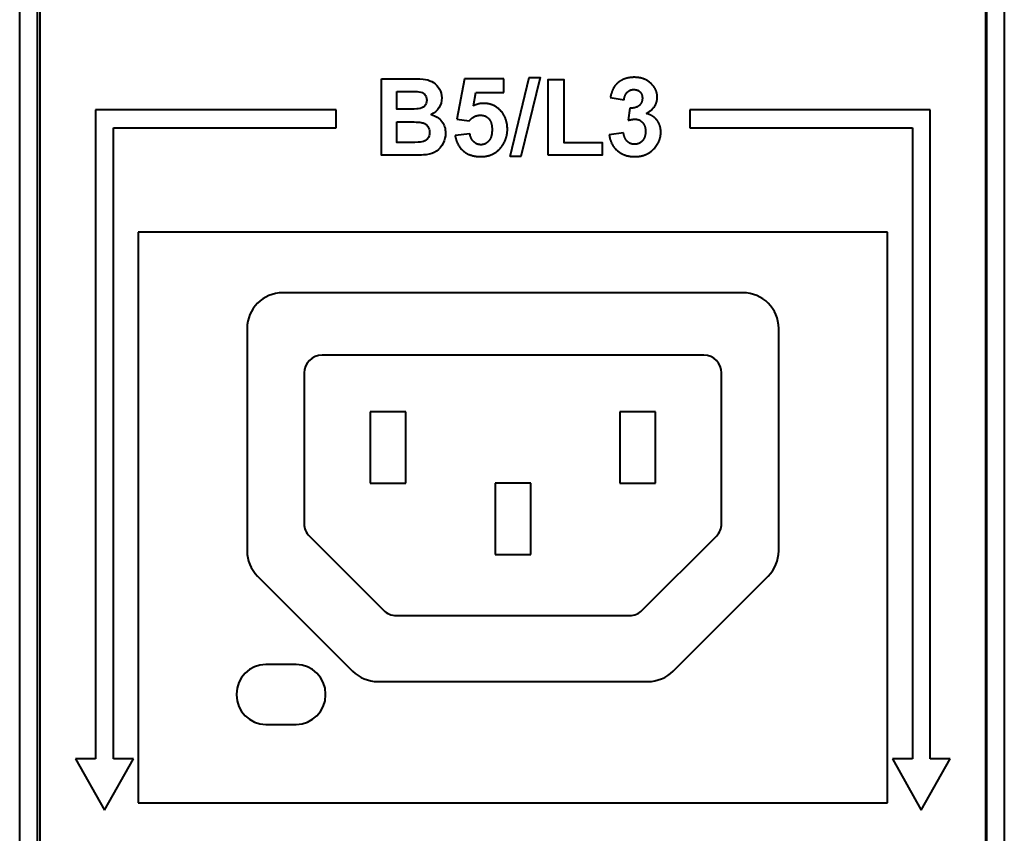
# Model space of a CAD drawing. Units: millimetres. Extents: x 0 to 841, y 0 to 1189.
# Drawn here: x 421 to 449, y 398 to 421 of the extents above; entities that cross this region are included whole.
import ezdxf

# ---------------------------------------------------------------- set-up
doc = ezdxf.new("R2010")
doc.units = ezdxf.units.MM
doc.linetypes.add('K5LT_BASIC', pattern=[0])
doc.layers.add('Системный слой', color=7, linetype='Continuous')

msp = doc.modelspace()

# ---------------------------------------------------------------- linework, layer by layer
at = {"layer": 'Системный слой', "color": 150, "linetype": 'K5LT_BASIC', "lineweight": 40, "true_color": 0x0080ff}
for p, q in [((421.0722, 136.2498), (421.0722, 488.6498)), ((421.5722, 136.2498), (421.5722, 488.6498)), ((448.1722, 488.6498), (448.1722, 136.2498)), ((448.6722, 488.6498), (448.6722, 136.2498)), ((421.6472, 263.4498), (421.6472, 463.4498)), ((448.1472, 463.4498), (448.1472, 263.4498)), ((433.5424, 419.51), (433.3284, 418.3764)), ((434.6463, 419.51), (433.5424, 419.51)), ((434.6463, 419.51), (433.5424, 419.51)), ((434.6463, 419.1192), (434.6463, 419.51)), ((433.7935, 418.7493), (433.8588, 419.1192)), ((433.8588, 419.1192), (434.6463, 419.1192)), ((437.6274, 418.9796), (438.0122, 418.9142)), ((429.9388, 418.6351), (423.1985, 418.6352)), ((423.1985, 418.6352), (423.1985, 400.438)), ((429.9388, 418.6351), (423.1985, 418.6352)), ((429.9388, 418.1351), (429.9388, 418.6351)), ((438.1786, 418.6839), (438.1325, 418.3437)), ((446.5959, 418.6352), (439.8555, 418.6351)), ((446.5959, 418.6352), (439.8555, 418.6351)), ((439.8555, 418.6351), (439.8555, 418.1351)), ((446.5959, 400.438), (446.5959, 418.6352)), ((433.3284, 418.3764), (433.6672, 418.3273)), ((423.6985, 418.1351), (429.9388, 418.1351)), ((423.6985, 400.438), (423.6985, 418.1351)), ((433.6939, 417.9648), (433.2779, 417.9217)), ((433.6939, 417.9648), (433.2779, 417.9217)), ((438.0003, 417.9886), (437.5962, 417.9396)), ((438.0003, 417.9886), (437.5962, 417.9396)), ((439.8555, 418.1351), (446.0959, 418.1351)), ((446.0959, 418.1351), (446.0959, 400.438)), ((445.3972, 415.2092), (424.3972, 415.2092)), ((445.3972, 415.2092), (424.3972, 415.2092)), ((424.3972, 415.2092), (424.3972, 399.2092)), ((424.3972, 415.2092), (424.3972, 415.2092)), ((445.3972, 415.2092), (445.3972, 415.2092)), ((445.3972, 399.2092), (445.3972, 415.2092)), ((441.3472, 413.5092), (428.4472, 413.5092)), ((427.4472, 412.5092), (427.4472, 406.2734)), ((442.3472, 406.2734), (442.3472, 412.5092)), ((440.2472, 411.7594), (429.5472, 411.7594)), ((429.5472, 411.7594), (429.5472, 411.7592)), ((440.2472, 411.7592), (429.5472, 411.7592)), ((440.2472, 411.7594), (440.2472, 411.7592)), ((429.0472, 411.2592), (429.0472, 407.0376)), ((440.7472, 407.0376), (440.7472, 411.2592)), ((430.8972, 410.172), (430.8972, 408.172)), ((431.8972, 410.172), (430.8972, 410.172)), ((431.8972, 408.172), (431.8972, 410.172)), ((438.8972, 410.172), (437.8972, 410.172)), ((437.8972, 410.172), (437.8972, 408.172)), ((438.8972, 408.172), (438.8972, 410.172)), ((430.8972, 408.1722), (431.8972, 408.1722)), ((430.8972, 408.172), (431.8972, 408.172)), ((434.3972, 408.172), (434.3972, 406.172)), ((435.3972, 408.172), (434.3972, 408.172)), ((435.3972, 406.172), (435.3972, 408.172)), ((437.8972, 408.1722), (438.8972, 408.1722)), ((437.8972, 408.172), (438.8972, 408.172)), ((429.1936, 406.684), (431.272, 404.6056)), ((438.5223, 404.6056), (440.6007, 406.684)), ((434.3972, 406.1722), (435.3972, 406.1722)), ((434.3972, 406.172), (435.3972, 406.172)), ((427.7401, 405.5665), (430.4043, 402.9023)), ((430.4043, 402.9021), (427.7401, 405.5663)), ((439.3901, 402.9023), (442.0543, 405.5665)), ((442.0543, 405.5663), (439.3901, 402.9021)), ((431.6256, 404.4592), (438.1687, 404.4592)), ((428.8222, 403.0842), (427.9722, 403.0842)), ((427.9722, 403.0842), (427.9722, 403.0841)), ((428.8222, 403.0842), (428.8222, 403.0841)), ((430.4043, 402.9023), (430.4043, 402.9021)), ((439.3901, 402.9023), (439.3901, 402.9021)), ((431.1114, 402.6094), (438.6829, 402.6094)), ((431.1114, 402.6094), (431.1114, 402.6092)), ((431.1114, 402.6092), (438.6829, 402.6092)), ((438.6829, 402.6094), (438.6829, 402.6092)), ((427.1472, 402.2591), (427.1472, 402.2341)), ((429.6472, 402.2341), (429.6472, 402.2591)), ((427.9722, 401.4091), (428.8222, 401.4091)), ((427.9722, 401.4091), (428.8222, 401.4091)), ((422.6369, 400.438), (423.4485, 398.9994)), ((423.1985, 400.438), (422.6369, 400.438)), ((423.1985, 400.438), (422.6369, 400.438)), ((423.4485, 398.9994), (424.26, 400.438)), ((424.26, 400.438), (423.6985, 400.438)), ((424.26, 400.438), (423.6985, 400.438)), ((445.5343, 400.438), (446.3459, 398.9994)), ((446.0959, 400.438), (445.5343, 400.438)), ((446.0959, 400.438), (445.5343, 400.438)), ((446.3459, 398.9994), (447.1574, 400.438)), ((447.1574, 400.438), (446.5959, 400.438)), ((447.1574, 400.438), (446.5959, 400.438)), ((424.3972, 399.2092), (445.3972, 399.2092))]:
    msp.add_line(p, q, dxfattribs=at)
for centre, radius, start, end in [((428.4472, 412.5092), 1, 90, 180), ((441.3472, 412.5092), 1, 0, 90), ((429.5472, 411.2592), 0.5, 90, 180), ((440.2472, 411.2592), 0.5, 0, 90), ((429.5472, 407.0376), 0.5, 180, 225), ((440.2472, 407.0376), 0.5, 315, 360), ((428.4472, 406.2734), 1, 180, 225), ((441.3472, 406.2734), 1, 315, 0), ((431.6256, 404.9592), 0.5, 225, 270), ((438.1687, 404.9592), 0.5, 270, 315), ((427.9722, 402.2591), 0.825, 90, 180), ((428.8222, 402.2591), 0.825, 0, 90), ((431.1114, 403.6092), 1, 225, 270), ((438.6829, 403.6092), 1, 270, 315), ((427.9722, 402.2341), 0.825, 180, 270), ((428.8222, 402.2341), 0.825, 270, 0)]:
    msp.add_arc(centre, radius, start, end, dxfattribs=at)
for points, knots in [([(434.8184, 417.3256), (434.8184, 417.3256), (435.1242, 417.3256), (435.1242, 417.3256), (435.661, 419.5446), (435.661, 419.5446), (435.3521, 419.5446), (435.3521, 419.5446), (434.8184, 417.3256), (434.8184, 417.3256)], [0, 0, 0, 0, 0.4, 0.4, 0.6, 0.6, 0.8, 0.8, 1, 1, 1, 1]), ([(431.2101, 419.5086), (431.2101, 419.5086), (431.2101, 417.3616), (431.2101, 417.3616), (431.9412, 417.3616), (431.9412, 417.3616), (432.2176, 417.3636), (432.392, 417.3686), (432.464, 417.3761), (432.5794, 417.3891), (432.6764, 417.4231), (432.7549, 417.4781), (432.8338, 417.5335), (432.8958, 417.6075), (432.9413, 417.7), (432.9867, 417.7924), (433.0092, 417.8874), (433.0092, 417.9853), (433.0092, 418.1098), (432.9742, 418.2177), (432.9043, 418.3097), (432.8338, 418.4016), (432.7339, 418.4666), (432.6034, 418.5051), (432.6959, 418.5471), (432.7693, 418.6095), (432.8233, 418.6935), (432.8773, 418.777), (432.9043, 418.8694), (432.9043, 418.9694), (432.9043, 419.0618), (432.8823, 419.1458), (432.8383, 419.2203), (432.7943, 419.2947), (432.7394, 419.3542), (432.6734, 419.3992), (432.6074, 419.4437), (432.533, 419.4731), (432.449, 419.4876), (432.3655, 419.5016), (432.2391, 419.5086), (432.0687, 419.5086), (432.0687, 419.5086), (431.2101, 419.5086), (431.2101, 419.5086)], [0, 0, 0, 0, 0.125, 0.125, 0.1875, 0.1875, 0.1875, 0.25, 0.25, 0.25, 0.3125, 0.3125, 0.3125, 0.375, 0.375, 0.375, 0.4375, 0.4375, 0.4375, 0.5, 0.5, 0.5, 0.5625, 0.5625, 0.5625, 0.625, 0.625, 0.625, 0.6875, 0.6875, 0.6875, 0.75, 0.75, 0.75, 0.8125, 0.8125, 0.8125, 0.875, 0.875, 0.875, 0.9375, 0.9375, 0.9375, 1, 1, 1, 1]), ([(435.8884, 417.3616), (435.8884, 417.3616), (437.3997, 417.3616), (437.3997, 417.3616), (437.3997, 417.7245), (437.3997, 417.7245), (436.3232, 417.7245), (436.3232, 417.7245), (436.3232, 419.4906), (436.3232, 419.4906), (435.8884, 419.4906), (435.8884, 419.4906), (435.8884, 417.3616), (435.8884, 417.3616)], [0, 0, 0, 0, 0.2857143, 0.2857143, 0.4285714, 0.4285714, 0.5714286, 0.5714286, 0.7142857, 0.7142857, 0.8571428, 0.8571429, 1, 1, 1, 1]), ([(431.6449, 419.1518), (431.6449, 419.1518), (431.6449, 418.657), (431.6449, 418.657), (431.9287, 418.657), (431.9287, 418.657), (432.0972, 418.657), (432.2021, 418.6595), (432.2431, 418.6645), (432.3171, 418.673), (432.3755, 418.6985), (432.418, 418.741), (432.4605, 418.7835), (432.4815, 418.8389), (432.4815, 418.9079), (432.4815, 418.9744), (432.463, 419.0278), (432.4265, 419.0693), (432.39, 419.1108), (432.3355, 419.1358), (432.2636, 419.1443), (432.2206, 419.1493), (432.0972, 419.1518), (431.8938, 419.1518), (431.8938, 419.1518), (431.6449, 419.1518), (431.6449, 419.1518)], [0, 0, 0, 0, 0.1, 0.1, 0.2, 0.2, 0.2, 0.3, 0.3, 0.3, 0.4, 0.4, 0.4, 0.5, 0.5, 0.5, 0.6, 0.6, 0.6, 0.7, 0.7, 0.7, 0.8, 0.8, 0.8, 1, 1, 1, 1]), ([(431.6449, 418.3002), (431.6449, 418.3002), (431.6449, 417.7245), (431.6449, 417.7245), (432.0467, 417.7245), (432.0467, 417.7245), (432.2026, 417.7245), (432.3021, 417.729), (432.344, 417.7374), (432.4085, 417.7494), (432.461, 417.7779), (432.5015, 417.8234), (432.542, 417.8694), (432.5624, 417.9299), (432.5624, 418.0063), (432.5624, 418.0713), (432.5469, 418.1258), (432.5155, 418.1707), (432.4845, 418.2157), (432.439, 418.2487), (432.38, 418.2692), (432.3211, 418.2897), (432.1926, 418.3002), (431.9952, 418.3002), (431.9952, 418.3002), (431.6449, 418.3002), (431.6449, 418.3002)], [0, 0, 0, 0, 0.1, 0.1, 0.2, 0.2, 0.2, 0.3, 0.3, 0.3, 0.4, 0.4, 0.4, 0.5, 0.5, 0.5, 0.6, 0.6, 0.6, 0.7, 0.7, 0.7, 0.8, 0.8, 0.8, 1, 1, 1, 1])]:
    msp.add_open_spline(points, degree=3, knots=knots, dxfattribs=at)
for points in [[(438.2989, 419.5486), (438.1192, 419.5486), (437.9743, 419.481)], [(438.7922, 419.3525), (438.6065, 419.5486), (438.2989, 419.5486)], [(437.7485, 419.2953), (437.6675, 419.1772), (437.6274, 418.9796)], [(437.9743, 419.481), (437.8295, 419.4134), (437.7485, 419.2953)], [(438.9452, 418.99), (438.9452, 419.192), (438.7922, 419.3525)], [(438.0122, 418.9142), (438.0285, 419.0568), (438.1043, 419.1311)], [(438.1043, 419.1311), (438.1801, 419.2054), (438.287, 419.2054)], [(438.287, 419.2054), (438.3955, 419.2054), (438.4609, 419.14)], [(438.4609, 419.14), (438.5262, 419.0747), (438.5262, 418.9647)], [(438.6317, 418.5324), (438.9452, 418.7032), (438.9452, 418.99)], [(434.0787, 418.8191), (433.9331, 418.8191), (433.7935, 418.7493)], [(434.5497, 418.617), (434.3565, 418.8191), (434.0787, 418.8191)], [(438.4371, 418.7574), (438.348, 418.6794), (438.1786, 418.6839)], [(438.5262, 418.9647), (438.5262, 418.8355), (438.4371, 418.7574)], [(433.6672, 418.3273), (433.8098, 418.4863), (433.9896, 418.4863)], [(433.9896, 418.4863), (434.1337, 418.4863), (434.2236, 418.386)], [(434.7428, 418.0926), (434.7428, 418.415), (434.5497, 418.617)], [(438.9311, 418.3526), (438.8189, 418.4923), (438.6317, 418.5324)], [(434.2236, 418.386), (434.3135, 418.2857), (434.3135, 418.0852)], [(438.1325, 418.3437), (438.244, 418.3749), (438.3242, 418.3749)], [(438.3242, 418.3749), (438.446, 418.3749), (438.5307, 418.2828)], [(438.5307, 418.2828), (438.6154, 418.1907), (438.6154, 418.0332)], [(439.0433, 418.0153), (439.0433, 418.2129), (438.9311, 418.3526)], [(433.2779, 417.9217), (433.3151, 417.6484), (433.5052, 417.4864)], [(433.7994, 417.7412), (433.7117, 417.8237), (433.6939, 417.9648)], [(434.3135, 418.0852), (434.3135, 417.8712), (434.2228, 417.765)], [(434.5868, 417.6127), (434.7428, 417.8237), (434.7428, 418.0926)], [(437.5962, 417.9396), (437.6274, 417.6647), (437.822, 417.4946)], [(438.1043, 417.7524), (438.0196, 417.8341), (438.0003, 417.9886)], [(438.6154, 418.0332), (438.6154, 417.8668), (438.527, 417.7687)], [(438.8338, 417.5265), (439.0433, 417.7286), (439.0433, 418.0153)], [(434.0015, 417.6588), (433.8871, 417.6588), (433.7994, 417.7412)], [(433.997, 417.3245), (434.3744, 417.3245), (434.5868, 417.6127)], [(434.2228, 417.765), (434.1322, 417.6588), (434.0015, 417.6588)], [(438.3093, 417.6707), (438.189, 417.6707), (438.1043, 417.7524)], [(438.527, 417.7687), (438.4386, 417.6707), (438.3093, 417.6707)], [(433.5052, 417.4864), (433.6954, 417.3245), (433.997, 417.3245)], [(437.822, 417.4946), (438.0167, 417.3245), (438.3123, 417.3245)], [(438.3123, 417.3245), (438.6243, 417.3245), (438.8338, 417.5265)]]:
    msp.add_open_spline(points, degree=2, dxfattribs=at)

doc.saveas('drawing.dxf')
